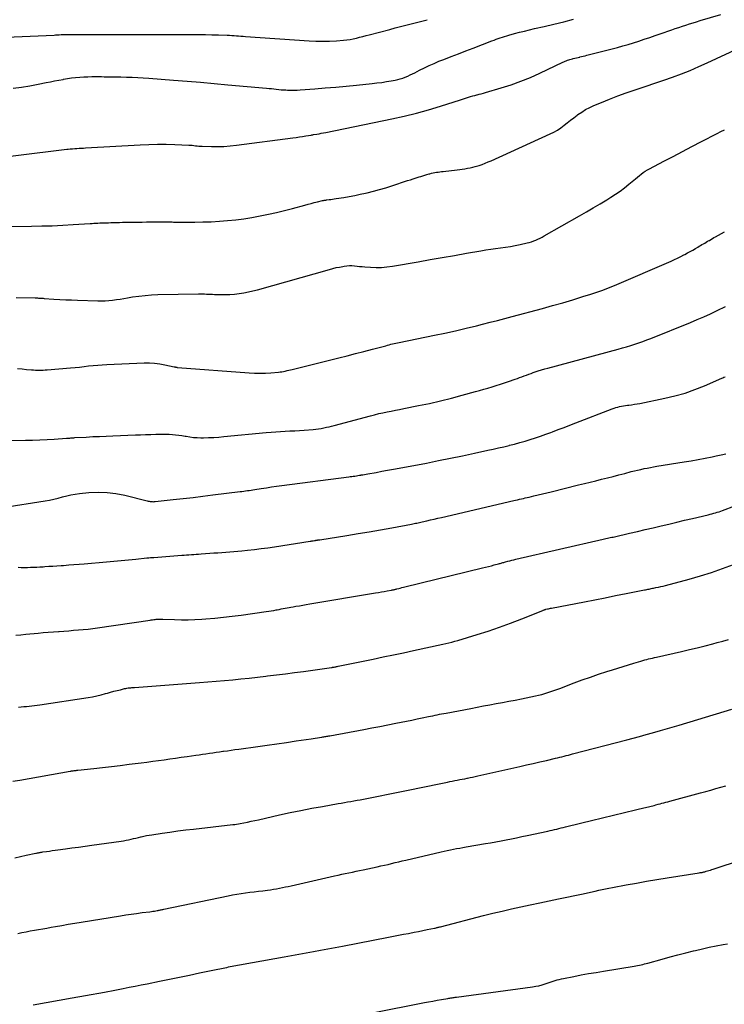
# Model space of a CAD drawing. Units: feet. Extents: x 1900000 to 1905044, y 519998 to 525000.
# Drawn here: x 1901176 to 1901306, y 520180 to 520361 of the extents above; entities that cross this region are included whole.
import ezdxf

# ---------------------------------------------------------------- set-up
doc = ezdxf.new("R2010")
doc.units = ezdxf.units.FT
doc.header["$LTSCALE"] = 100
doc.header["$MEASUREMENT"] = 0
doc.layers.add('CONTOUR INDEX', color=32, linetype='Continuous', lineweight=25)
doc.layers.add('CONTOUR INTERMEDIATE', color=40, linetype='Continuous', lineweight=15)

msp = doc.modelspace()

# ---------------------------------------------------------------- linework, layer by layer
at = {"layer": 'CONTOUR INDEX', "lineweight": 25, "flags": 128}
for points, elevation in [([(1901171.93, 520335.23), (1901182.88, 520336.59), (1901183.38, 520336.65), (1901183.88, 520336.71), (1901184.38, 520336.76), (1901184.88, 520336.81), (1901185.08, 520336.83), (1901185.48, 520336.86), (1901185.89, 520336.89), (1901186.29, 520336.92), (1901186.69, 520336.95), (1901187.1, 520336.97), (1901187.5, 520336.99), (1901187.9, 520337.02), (1901188.31, 520337.04), (1901198.35, 520337.6), (1901199.94, 520337.67), (1901201.53, 520337.71), (1901203.11, 520337.7), (1901204.7, 520337.67), (1901207.26, 520337.57), (1901207.57, 520337.56), (1901207.88, 520337.53), (1901208.18, 520337.49), (1901208.49, 520337.45), (1901208.79, 520337.41), (1901209.09, 520337.37), (1901209.4, 520337.35), (1901209.71, 520337.33), (1901211.4, 520337.28), (1901212.55, 520337.28), (1901213.7, 520337.31), (1901214.84, 520337.4), (1901215.99, 520337.52), (1901226.38, 520338.9), (1901226.98, 520338.98), (1901227.57, 520339.07), (1901228.17, 520339.16), (1901228.77, 520339.25), (1901229.74, 520339.41), (1901229.85, 520339.42), (1901229.96, 520339.44), (1901230.07, 520339.46), (1901230.17, 520339.48), (1901230.78, 520339.58), (1901231.19, 520339.65), (1901231.6, 520339.73), (1901232.01, 520339.8), (1901232.42, 520339.89), (1901244.58, 520342.38), (1901246.83, 520342.88), (1901249.08, 520343.43), (1901251.3, 520344.05), (1901253.51, 520344.71), (1901257.18, 520345.87), (1901257.55, 520345.99), (1901257.92, 520346.11), (1901258.29, 520346.24), (1901258.66, 520346.36), (1901259.03, 520346.48), (1901259.41, 520346.6), (1901259.78, 520346.7), (1901260.16, 520346.79), (1901260.2, 520346.8), (1901260.6, 520346.89), (1901260.99, 520346.99), (1901261.39, 520347.1), (1901261.78, 520347.21), (1901264.65, 520348.06), (1901266.46, 520348.64), (1901268.25, 520349.28), (1901270.01, 520350), (1901271.75, 520350.77), (1901275.94, 520352.77), (1901276.16, 520352.87), (1901276.38, 520352.97), (1901276.6, 520353.06), (1901276.82, 520353.14), (1901277.05, 520353.22), (1901277.27, 520353.3), (1901277.5, 520353.36), (1901277.74, 520353.42), (1901277.87, 520353.45), (1901278.16, 520353.52), (1901278.46, 520353.6), (1901278.76, 520353.67), (1901279.06, 520353.74), (1901279.1, 520353.75), (1901279.41, 520353.82), (1901279.73, 520353.9), (1901280.05, 520353.98), (1901280.36, 520354.06), (1901285.98, 520355.52), (1901286.98, 520355.79), (1901287.98, 520356.07), (1901288.97, 520356.37), (1901289.95, 520356.68), (1901290.93, 520357), (1901291.92, 520357.33), (1901292.9, 520357.67), (1901293.87, 520358), (1901295.97, 520358.74), (1901296.62, 520358.96), (1901297.27, 520359.18), (1901297.92, 520359.4), (1901298.57, 520359.62), (1901299.22, 520359.83), (1901299.88, 520360.04), (1901300.53, 520360.24), (1901301.19, 520360.43), (1901304.99, 520361.53)], 1020), ([(1901173.12, 520270.98), (1901180.9, 520272.18), (1901181.69, 520272.32), (1901182.48, 520272.48), (1901183.26, 520272.67), (1901184.04, 520272.89), (1901184.82, 520273.1), (1901185.6, 520273.27), (1901186.39, 520273.41), (1901187.19, 520273.51), (1901188.92, 520273.68), (1901190.58, 520273.75), (1901192.23, 520273.72), (1901193.88, 520273.52), (1901195.51, 520273.2), (1901199.62, 520272.18), (1901199.8, 520272.14), (1901199.99, 520272.1), (1901200.17, 520272.07), (1901200.36, 520272.05), (1901200.54, 520272.03), (1901200.73, 520272.02), (1901200.91, 520272.03), (1901201.1, 520272.04), (1901204.38, 520272.4), (1901206.21, 520272.6), (1901208.04, 520272.81), (1901209.86, 520273.03), (1901211.69, 520273.25), (1901216.68, 520273.87), (1901217.01, 520273.91), (1901217.35, 520273.95), (1901217.69, 520274), (1901218.03, 520274.05), (1901218.37, 520274.1), (1901218.7, 520274.15), (1901219.04, 520274.21), (1901219.38, 520274.26), (1901220.58, 520274.45), (1901221.51, 520274.59), (1901222.45, 520274.73), (1901223.39, 520274.86), (1901224.33, 520274.98), (1901236.65, 520276.58), (1901236.93, 520276.62), (1901237.21, 520276.65), (1901237.48, 520276.69), (1901237.76, 520276.74), (1901238.04, 520276.78), (1901238.32, 520276.82), (1901238.59, 520276.87), (1901238.87, 520276.92), (1901238.92, 520276.93), (1901239.22, 520276.98), (1901239.52, 520277.03), (1901239.82, 520277.09), (1901240.12, 520277.14), (1901241.65, 520277.41), (1901242.71, 520277.6), (1901243.78, 520277.79), (1901244.84, 520277.99), (1901245.9, 520278.19), (1901250.92, 520279.13), (1901253.13, 520279.56), (1901255.34, 520280), (1901257.55, 520280.46), (1901259.76, 520280.93), (1901262.19, 520281.46), (1901263.18, 520281.67), (1901264.16, 520281.9), (1901265.14, 520282.13), (1901266.12, 520282.37), (1901266.15, 520282.38), (1901267.11, 520282.62), (1901268.08, 520282.88), (1901269.03, 520283.16), (1901269.99, 520283.45), (1901270.93, 520283.75), (1901271.88, 520284.07), (1901272.82, 520284.4), (1901273.75, 520284.75), (1901274.04, 520284.86), (1901275.12, 520285.27), (1901276.2, 520285.68), (1901277.28, 520286.09), (1901278.35, 520286.51), (1901285.03, 520289.08), (1901285.37, 520289.2), (1901285.71, 520289.32), (1901286.05, 520289.42), (1901286.4, 520289.51), (1901286.75, 520289.58), (1901287.1, 520289.65), (1901287.46, 520289.71), (1901287.82, 520289.75), (1901288.11, 520289.78), (1901288.61, 520289.85), (1901289.11, 520289.92), (1901289.61, 520290), (1901290.11, 520290.09), (1901294.68, 520291.02), (1901296.55, 520291.47), (1901298.41, 520291.99), (1901300.22, 520292.63), (1901302.02, 520293.34), (1901305.16, 520294.72), (1901305.36, 520294.8), (1901305.56, 520294.89), (1901305.77, 520294.97)], 1040), ([(1901175.3, 520206.57), (1901176.34, 520206.81), (1901177.38, 520207.04), (1901179.15, 520207.42), (1901179.3, 520207.45), (1901179.46, 520207.49), (1901179.62, 520207.51), (1901179.78, 520207.54), (1901179.94, 520207.57), (1901180.1, 520207.59), (1901180.27, 520207.62), (1901180.43, 520207.64), (1901181.13, 520207.74), (1901181.65, 520207.82), (1901182.16, 520207.89), (1901182.68, 520207.96), (1901183.19, 520208.03), (1901184.58, 520208.21), (1901185.79, 520208.38), (1901187, 520208.54), (1901188.21, 520208.71), (1901189.42, 520208.88), (1901194.83, 520209.65), (1901195.29, 520209.72), (1901195.74, 520209.8), (1901196.19, 520209.89), (1901196.64, 520209.98), (1901197.09, 520210.09), (1901197.54, 520210.2), (1901197.99, 520210.31), (1901198.43, 520210.42), (1901198.5, 520210.44), (1901198.98, 520210.55), (1901199.47, 520210.66), (1901199.95, 520210.75), (1901200.44, 520210.82), (1901202.35, 520211.1), (1901203.8, 520211.31), (1901205.25, 520211.5), (1901206.7, 520211.69), (1901208.15, 520211.86), (1901215.36, 520212.67), (1901215.69, 520212.72), (1901216.03, 520212.76), (1901216.36, 520212.82), (1901216.69, 520212.88), (1901217.38, 520213.01), (1901218.05, 520213.15), (1901218.73, 520213.29), (1901219.4, 520213.43), (1901220.07, 520213.58), (1901223.9, 520214.44), (1901225.88, 520214.87), (1901227.86, 520215.28), (1901229.85, 520215.67), (1901231.84, 520216.03), (1901234.67, 520216.53), (1901235.25, 520216.63), (1901235.83, 520216.73), (1901236.42, 520216.83), (1901237, 520216.93), (1901237.59, 520217.03), (1901238.17, 520217.14), (1901238.75, 520217.25), (1901239.33, 520217.36), (1901246.65, 520218.81), (1901248.15, 520219.11), (1901249.66, 520219.42), (1901251.16, 520219.73), (1901252.66, 520220.04), (1901254.75, 520220.49), (1901255.2, 520220.58), (1901255.66, 520220.67), (1901256.11, 520220.76), (1901256.57, 520220.85), (1901257.03, 520220.94), (1901257.48, 520221.03), (1901257.94, 520221.11), (1901258.4, 520221.2), (1901258.44, 520221.21), (1901258.92, 520221.31), (1901259.4, 520221.41), (1901259.88, 520221.51), (1901260.36, 520221.61), (1901268.06, 520223.36), (1901269.29, 520223.64), (1901270.51, 520223.91), (1901271.73, 520224.2), (1901272.95, 520224.48), (1901274.6, 520224.87), (1901275, 520224.96), (1901275.39, 520225.05), (1901275.79, 520225.15), (1901276.19, 520225.25), (1901276.58, 520225.35), (1901276.98, 520225.45), (1901277.37, 520225.55), (1901277.76, 520225.66), (1901287.71, 520228.26), (1901288.89, 520228.58), (1901290.07, 520228.89), (1901291.25, 520229.21), (1901292.43, 520229.53), (1901293.91, 520229.95), (1901294.35, 520230.07), (1901294.78, 520230.19), (1901295.21, 520230.32), (1901295.63, 520230.44), (1901296.06, 520230.57), (1901296.49, 520230.7), (1901296.92, 520230.83), (1901297.35, 520230.96), (1901305.61, 520233.47), (1901307, 520233.89)], 1060)]:
    msp.add_lwpolyline(points, dxfattribs=dict(at, elevation=elevation))
at = {"layer": 'CONTOUR INTERMEDIATE', "lineweight": 25, "flags": 128}
for points, elevation in [([(1901163.29, 520356.99), (1901182.5, 520357.78), (1901182.74, 520357.79), (1901182.98, 520357.81), (1901183.23, 520357.82), (1901183.47, 520357.84), (1901183.84, 520357.86), (1901183.9, 520357.86), (1901183.95, 520357.87), (1901184.01, 520357.88), (1901184.06, 520357.88), (1901184.14, 520357.89), (1901184.16, 520357.9), (1901184.17, 520357.9), (1901184.19, 520357.9), (1901184.21, 520357.9), (1901184.28, 520357.91), (1901184.3, 520357.91), (1901184.31, 520357.91), (1901184.33, 520357.91), (1901184.35, 520357.91), (1901191.78, 520357.89), (1901194.87, 520357.89), (1901197.95, 520357.88), (1901201.04, 520357.89), (1901204.13, 520357.89), (1901207.87, 520357.9), (1901209.09, 520357.89), (1901210.3, 520357.88), (1901211.51, 520357.85), (1901212.72, 520357.82), (1901214.31, 520357.76), (1901214.73, 520357.74), (1901215.15, 520357.72), (1901215.57, 520357.69), (1901215.99, 520357.66), (1901216.41, 520357.63), (1901216.83, 520357.59), (1901217.25, 520357.56), (1901217.67, 520357.53), (1901229.36, 520356.71), (1901230.62, 520356.65), (1901231.87, 520356.63), (1901233.12, 520356.66), (1901234.37, 520356.73), (1901235.66, 520356.83), (1901236.26, 520356.89), (1901236.87, 520356.97), (1901237.46, 520357.08), (1901238.05, 520357.22), (1901238.64, 520357.37), (1901239.23, 520357.52), (1901239.82, 520357.67), (1901240.41, 520357.83), (1901244.16, 520358.83), (1901245.14, 520359.09), (1901246.12, 520359.35), (1901247.1, 520359.59), (1901248.08, 520359.84), (1901249.07, 520360.08), (1901250.05, 520360.34), (1901251.02, 520360.6)], 1012), ([(1901175.02, 520347.99), (1901176.54, 520348.2), (1901178.06, 520348.45), (1901179.58, 520348.73), (1901181.06, 520349.04), (1901181.83, 520349.19), (1901182.6, 520349.34), (1901183.38, 520349.49), (1901184.15, 520349.64), (1901184.21, 520349.65), (1901184.95, 520349.78), (1901185.7, 520349.89), (1901186.45, 520349.97), (1901187.21, 520350.04), (1901187.23, 520350.04), (1901187.97, 520350.09), (1901188.72, 520350.12), (1901189.46, 520350.14), (1901190.21, 520350.14), (1901190.67, 520350.14), (1901191.19, 520350.14), (1901191.7, 520350.13), (1901192.22, 520350.13), (1901192.73, 520350.12), (1901193.25, 520350.11), (1901193.77, 520350.1), (1901194.28, 520350.09), (1901194.8, 520350.08), (1901195.82, 520350.05), (1901196.85, 520350.02), (1901197.87, 520349.97), (1901198.9, 520349.91), (1901199.93, 520349.84), (1901204.43, 520349.5), (1901206.93, 520349.3), (1901209.42, 520349.1), (1901211.92, 520348.88), (1901214.41, 520348.66), (1901221.56, 520348.02), (1901222, 520347.98), (1901222.45, 520347.94), (1901222.89, 520347.89), (1901223.33, 520347.84), (1901223.77, 520347.79), (1901224.22, 520347.74), (1901224.66, 520347.71), (1901225.1, 520347.69), (1901225.39, 520347.67), (1901225.98, 520347.66), (1901226.56, 520347.65), (1901227.15, 520347.67), (1901227.74, 520347.7), (1901230.41, 520347.9), (1901232.33, 520348.05), (1901234.25, 520348.21), (1901236.17, 520348.39), (1901238.09, 520348.58), (1901240.95, 520348.87), (1901241.82, 520348.97), (1901242.69, 520349.08), (1901243.55, 520349.22), (1901244.41, 520349.37), (1901245.18, 520349.51), (1901245.65, 520349.61), (1901246.11, 520349.73), (1901246.57, 520349.88), (1901247.02, 520350.05), (1901247.47, 520350.24), (1901247.91, 520350.44), (1901248.35, 520350.65), (1901248.78, 520350.86), (1901249.65, 520351.32), (1901250.53, 520351.77), (1901251.41, 520352.19), (1901252.31, 520352.58), (1901253.21, 520352.95), (1901254.09, 520353.3), (1901255.44, 520353.83), (1901256.8, 520354.35), (1901258.15, 520354.87), (1901259.51, 520355.39), (1901262.95, 520356.71), (1901263.33, 520356.85), (1901263.71, 520357), (1901264.1, 520357.14), (1901264.48, 520357.28), (1901264.87, 520357.41), (1901265.26, 520357.53), (1901265.65, 520357.65), (1901266.05, 520357.76), (1901267.09, 520358.04), (1901268.01, 520358.28), (1901268.93, 520358.52), (1901269.85, 520358.75), (1901270.77, 520358.97), (1901272.52, 520359.38), (1901274.32, 520359.81), (1901276.12, 520360.24), (1901277.91, 520360.68)], 1016), ([(1901171.2, 520322.6), (1901178.33, 520322.65), (1901180.25, 520322.69), (1901182.17, 520322.74), (1901184.09, 520322.83), (1901186, 520322.94), (1901189.12, 520323.14), (1901189.48, 520323.16), (1901189.84, 520323.18), (1901190.2, 520323.2), (1901190.56, 520323.22), (1901190.92, 520323.24), (1901191.28, 520323.25), (1901191.64, 520323.27), (1901192, 520323.28), (1901192.1, 520323.28), (1901192.52, 520323.29), (1901192.93, 520323.31), (1901193.34, 520323.32), (1901193.76, 520323.33), (1901193.99, 520323.34), (1901194.52, 520323.35), (1901195.05, 520323.37), (1901195.58, 520323.38), (1901196.1, 520323.39), (1901196.52, 520323.4), (1901197.25, 520323.41), (1901197.99, 520323.42), (1901198.72, 520323.42), (1901199.46, 520323.43), (1901203.13, 520323.44), (1901203.39, 520323.44), (1901203.66, 520323.44), (1901203.93, 520323.43), (1901204.2, 520323.43), (1901204.47, 520323.42), (1901204.73, 520323.42), (1901205, 520323.42), (1901205.27, 520323.42), (1901208.35, 520323.41), (1901209.86, 520323.43), (1901211.37, 520323.48), (1901212.87, 520323.56), (1901214.38, 520323.68), (1901215.88, 520323.83), (1901217.37, 520324.02), (1901218.86, 520324.26), (1901220.34, 520324.53), (1901220.38, 520324.54), (1901221.87, 520324.85), (1901223.36, 520325.18), (1901224.84, 520325.55), (1901226.32, 520325.93), (1901228.59, 520326.54), (1901229.16, 520326.69), (1901229.73, 520326.84), (1901230.3, 520326.98), (1901230.87, 520327.12), (1901231.81, 520327.35), (1901231.92, 520327.37), (1901232.02, 520327.4), (1901232.12, 520327.41), (1901232.23, 520327.43), (1901232.33, 520327.44), (1901232.44, 520327.46), (1901232.54, 520327.47), (1901232.64, 520327.49), (1901233.06, 520327.54), (1901233.37, 520327.58), (1901233.68, 520327.62), (1901233.99, 520327.67), (1901234.3, 520327.72), (1901235.71, 520327.94), (1901236.72, 520328.11), (1901237.73, 520328.3), (1901238.74, 520328.51), (1901239.74, 520328.74), (1901240.03, 520328.8), (1901241.17, 520329.09), (1901242.31, 520329.39), (1901243.44, 520329.73), (1901244.56, 520330.08), (1901247.45, 520331.03), (1901247.97, 520331.2), (1901248.5, 520331.37), (1901249.03, 520331.54), (1901249.56, 520331.71), (1901249.86, 520331.8), (1901250.24, 520331.92), (1901250.62, 520332.03), (1901251.01, 520332.14), (1901251.39, 520332.25), (1901251.56, 520332.29), (1901251.86, 520332.37), (1901252.16, 520332.44), (1901252.47, 520332.5), (1901252.77, 520332.56), (1901253.08, 520332.6), (1901253.38, 520332.65), (1901253.69, 520332.69), (1901254, 520332.73), (1901256.54, 520333.01), (1901257.02, 520333.07), (1901257.5, 520333.13), (1901257.99, 520333.21), (1901258.47, 520333.29), (1901258.94, 520333.39), (1901259.42, 520333.5), (1901259.89, 520333.63), (1901260.36, 520333.76), (1901260.57, 520333.83), (1901261.13, 520334.02), (1901261.69, 520334.22), (1901262.25, 520334.45), (1901262.79, 520334.68), (1901273.66, 520339.62), (1901274.33, 520339.95), (1901274.98, 520340.32), (1901275.61, 520340.74), (1901276.21, 520341.19), (1901276.79, 520341.66), (1901277.39, 520342.13), (1901277.99, 520342.59), (1901278.59, 520343.04), (1901278.74, 520343.15), (1901279.44, 520343.63), (1901280.16, 520344.07), (1901280.91, 520344.46), (1901281.68, 520344.82), (1901283.08, 520345.41), (1901284.57, 520346.02), (1901286.07, 520346.6), (1901287.58, 520347.15), (1901289.1, 520347.67), (1901289.64, 520347.85), (1901291.27, 520348.39), (1901292.89, 520348.94), (1901294.52, 520349.5), (1901296.14, 520350.07), (1901297.75, 520350.67), (1901299.35, 520351.29), (1901300.93, 520351.97), (1901302.5, 520352.68), (1901308.41, 520355.45)], 1024), ([(1901175.53, 520309.54), (1901179.01, 520309.47), (1901179.22, 520309.46), (1901179.44, 520309.46), (1901179.65, 520309.45), (1901179.86, 520309.44), (1901180.07, 520309.43), (1901180.28, 520309.42), (1901180.49, 520309.4), (1901180.7, 520309.39), (1901182.46, 520309.27), (1901183.55, 520309.2), (1901184.64, 520309.14), (1901185.73, 520309.1), (1901186.83, 520309.06), (1901190.53, 520308.94), (1901191.22, 520308.94), (1901191.9, 520308.95), (1901192.59, 520309), (1901193.27, 520309.08), (1901193.96, 520309.17), (1901194.64, 520309.27), (1901195.32, 520309.38), (1901196, 520309.48), (1901196.93, 520309.64), (1901198.08, 520309.81), (1901199.24, 520309.94), (1901200.39, 520310.02), (1901201.55, 520310.07), (1901209.05, 520310.21), (1901209.42, 520310.21), (1901209.78, 520310.21), (1901210.15, 520310.2), (1901210.51, 520310.18), (1901210.88, 520310.16), (1901211.24, 520310.15), (1901211.6, 520310.13), (1901211.97, 520310.12), (1901213.12, 520310.09), (1901213.97, 520310.09), (1901214.82, 520310.11), (1901215.67, 520310.18), (1901216.52, 520310.27), (1901217.37, 520310.4), (1901218.21, 520310.56), (1901219.04, 520310.75), (1901219.87, 520310.96), (1901233.11, 520314.72), (1901233.71, 520314.88), (1901234.31, 520315.03), (1901234.92, 520315.15), (1901235.53, 520315.27), (1901235.81, 520315.32), (1901236.28, 520315.38), (1901236.75, 520315.41), (1901237.22, 520315.4), (1901237.7, 520315.37), (1901238.17, 520315.32), (1901238.64, 520315.27), (1901239.12, 520315.23), (1901239.59, 520315.19), (1901240.65, 520315.11), (1901241.65, 520315.06), (1901242.65, 520315.07), (1901243.65, 520315.16), (1901244.65, 520315.29), (1901249.37, 520316.12), (1901251.59, 520316.51), (1901253.81, 520316.9), (1901256.04, 520317.29), (1901258.26, 520317.68), (1901260.91, 520318.14), (1901261.81, 520318.29), (1901262.71, 520318.43), (1901263.61, 520318.56), (1901264.52, 520318.67), (1901265.43, 520318.8), (1901266.33, 520318.94), (1901267.22, 520319.1), (1901268.12, 520319.29), (1901269.4, 520319.57), (1901269.81, 520319.68), (1901270.22, 520319.8), (1901270.62, 520319.94), (1901271.01, 520320.1), (1901271.4, 520320.28), (1901271.79, 520320.47), (1901272.16, 520320.66), (1901272.54, 520320.87), (1901279.03, 520324.54), (1901280.3, 520325.26), (1901281.56, 520326), (1901282.81, 520326.75), (1901284.06, 520327.51), (1901284.81, 520327.97), (1901285.67, 520328.53), (1901286.5, 520329.1), (1901287.32, 520329.72), (1901288.11, 520330.35), (1901288.98, 520331.08), (1901289.33, 520331.37), (1901289.68, 520331.66), (1901290.03, 520331.94), (1901290.38, 520332.22), (1901290.74, 520332.49), (1901291.11, 520332.75), (1901291.5, 520332.98), (1901291.89, 520333.2), (1901294.53, 520334.59), (1901296.25, 520335.49), (1901297.96, 520336.4), (1901299.69, 520337.29), (1901301.41, 520338.19), (1901304.33, 520339.7), (1901304.99, 520340.05), (1901305.65, 520340.39)], 1028), ([(1901175.79, 520296.52), (1901176.62, 520296.42), (1901177.44, 520296.34), (1901178.38, 520296.26), (1901178.74, 520296.23), (1901179.09, 520296.21), (1901179.45, 520296.2), (1901179.8, 520296.2), (1901180.16, 520296.21), (1901180.51, 520296.22), (1901180.87, 520296.24), (1901181.22, 520296.27), (1901185.53, 520296.62), (1901186.37, 520296.69), (1901187.2, 520296.77), (1901188.03, 520296.86), (1901188.86, 520296.97), (1901189.69, 520297.06), (1901190.53, 520297.14), (1901191.36, 520297.2), (1901192.2, 520297.25), (1901199.06, 520297.52), (1901200.02, 520297.53), (1901200.97, 520297.48), (1901201.91, 520297.36), (1901202.86, 520297.19), (1901204.58, 520296.82), (1901204.65, 520296.8), (1901204.73, 520296.79), (1901204.81, 520296.77), (1901204.88, 520296.75), (1901204.96, 520296.74), (1901205.04, 520296.72), (1901205.12, 520296.71), (1901205.2, 520296.7), (1901218.33, 520295.72), (1901219.34, 520295.67), (1901220.34, 520295.65), (1901221.34, 520295.67), (1901222.35, 520295.73), (1901223.71, 520295.83), (1901224.03, 520295.87), (1901224.35, 520295.91), (1901224.67, 520295.96), (1901224.98, 520296.03), (1901225.3, 520296.1), (1901225.61, 520296.18), (1901225.92, 520296.25), (1901226.24, 520296.33), (1901234.82, 520298.46), (1901236.36, 520298.84), (1901237.9, 520299.24), (1901239.44, 520299.64), (1901240.98, 520300.04), (1901243.43, 520300.69), (1901243.74, 520300.78), (1901244.05, 520300.86), (1901244.36, 520300.94), (1901244.67, 520301.02), (1901244.98, 520301.1), (1901245.3, 520301.17), (1901245.61, 520301.24), (1901245.92, 520301.3), (1901252.38, 520302.61), (1901254.32, 520303.02), (1901256.26, 520303.44), (1901258.19, 520303.89), (1901260.11, 520304.36), (1901261.24, 520304.65), (1901262.6, 520304.99), (1901263.95, 520305.34), (1901265.31, 520305.69), (1901266.66, 520306.05), (1901272.23, 520307.55), (1901274.09, 520308.06), (1901275.95, 520308.58), (1901277.8, 520309.13), (1901279.64, 520309.7), (1901281.12, 520310.16), (1901282.22, 520310.52), (1901283.31, 520310.9), (1901284.38, 520311.32), (1901285.45, 520311.76), (1901295.87, 520316.25), (1901296.46, 520316.51), (1901297.04, 520316.79), (1901297.62, 520317.08), (1901298.2, 520317.37), (1901298.36, 520317.46), (1901298.85, 520317.73), (1901299.33, 520317.99), (1901299.82, 520318.27), (1901300.31, 520318.54), (1901300.75, 520318.8), (1901301.01, 520318.95), (1901301.27, 520319.1), (1901301.53, 520319.26), (1901301.79, 520319.41), (1901302.05, 520319.56), (1901302.31, 520319.72), (1901302.57, 520319.87), (1901302.83, 520320.03), (1901302.88, 520320.05), (1901303.16, 520320.22), (1901303.45, 520320.39), (1901303.73, 520320.55), (1901304.02, 520320.71), (1901305.69, 520321.64)], 1032), ([(1901168.59, 520283.14), (1901177.23, 520283.3), (1901178.56, 520283.34), (1901179.89, 520283.38), (1901181.22, 520283.45), (1901182.54, 520283.52), (1901184.81, 520283.67), (1901185.01, 520283.69), (1901185.2, 520283.7), (1901185.39, 520283.72), (1901185.58, 520283.73), (1901185.78, 520283.75), (1901185.97, 520283.77), (1901186.16, 520283.78), (1901186.35, 520283.79), (1901188.41, 520283.9), (1901189.63, 520283.97), (1901190.85, 520284.03), (1901192.07, 520284.08), (1901193.29, 520284.13), (1901197.45, 520284.28), (1901198.39, 520284.31), (1901199.32, 520284.35), (1901200.26, 520284.38), (1901201.19, 520284.42), (1901201.89, 520284.44), (1901202.48, 520284.45), (1901203.07, 520284.45), (1901203.65, 520284.43), (1901204.24, 520284.39), (1901204.82, 520284.33), (1901205.4, 520284.26), (1901205.98, 520284.18), (1901206.56, 520284.07), (1901206.75, 520284.04), (1901207.43, 520283.93), (1901208.1, 520283.84), (1901208.78, 520283.8), (1901209.47, 520283.78), (1901209.96, 520283.78), (1901210.9, 520283.8), (1901211.83, 520283.84), (1901212.76, 520283.9), (1901213.69, 520283.98), (1901221.49, 520284.74), (1901222.36, 520284.81), (1901223.23, 520284.88), (1901224.1, 520284.93), (1901224.97, 520284.98), (1901225.84, 520285.02), (1901226.71, 520285.06), (1901227.58, 520285.12), (1901228.46, 520285.18), (1901230.1, 520285.3), (1901230.59, 520285.34), (1901231.08, 520285.4), (1901231.57, 520285.48), (1901232.06, 520285.58), (1901232.54, 520285.69), (1901233.02, 520285.8), (1901233.5, 520285.92), (1901233.98, 520286.04), (1901240.64, 520287.82), (1901241.39, 520288.01), (1901242.15, 520288.2), (1901242.91, 520288.37), (1901243.68, 520288.53), (1901244.44, 520288.68), (1901245.21, 520288.83), (1901245.97, 520288.98), (1901246.74, 520289.13), (1901249.47, 520289.67), (1901251.48, 520290.09), (1901253.49, 520290.55), (1901255.49, 520291.04), (1901257.48, 520291.57), (1901259.9, 520292.24), (1901260.67, 520292.46), (1901261.44, 520292.68), (1901262.21, 520292.91), (1901262.97, 520293.14), (1901263.74, 520293.38), (1901264.5, 520293.62), (1901265.26, 520293.87), (1901266.01, 520294.13), (1901267.19, 520294.53), (1901267.61, 520294.67), (1901268.03, 520294.83), (1901268.45, 520294.98), (1901268.86, 520295.14), (1901269.28, 520295.3), (1901269.7, 520295.46), (1901270.12, 520295.6), (1901270.54, 520295.75), (1901270.87, 520295.86), (1901271.46, 520296.05), (1901272.05, 520296.23), (1901272.64, 520296.41), (1901273.24, 520296.58), (1901286.15, 520300.07), (1901286.91, 520300.28), (1901287.67, 520300.5), (1901288.43, 520300.73), (1901289.18, 520300.96), (1901289.93, 520301.21), (1901290.67, 520301.47), (1901291.41, 520301.74), (1901292.15, 520302.03), (1901299.43, 520304.96), (1901300.66, 520305.48), (1901301.89, 520306.01), (1901303.11, 520306.57), (1901304.32, 520307.15), (1901305.85, 520307.89)], 1036), ([(1901175.89, 520259.96), (1901176.46, 520259.95), (1901177.04, 520259.94), (1901177.62, 520259.95), (1901178.19, 520259.96), (1901178.77, 520259.98), (1901179.35, 520260), (1901179.92, 520260.03), (1901180.5, 520260.07), (1901180.83, 520260.09), (1901181.57, 520260.14), (1901182.3, 520260.2), (1901183.04, 520260.24), (1901183.78, 520260.29), (1901184.23, 520260.32), (1901185.19, 520260.39), (1901186.14, 520260.46), (1901187.1, 520260.54), (1901188.06, 520260.62), (1901192.11, 520260.98), (1901193.46, 520261.1), (1901194.81, 520261.23), (1901196.16, 520261.35), (1901197.51, 520261.48), (1901199.56, 520261.68), (1901199.89, 520261.71), (1901200.21, 520261.74), (1901200.53, 520261.77), (1901200.86, 520261.79), (1901205.95, 520262.18), (1901206.39, 520262.22), (1901206.84, 520262.25), (1901207.28, 520262.27), (1901207.73, 520262.3), (1901208.17, 520262.33), (1901208.62, 520262.35), (1901209.06, 520262.38), (1901209.5, 520262.41), (1901211.15, 520262.53), (1901211.88, 520262.59), (1901212.61, 520262.64), (1901213.34, 520262.7), (1901214.08, 520262.75), (1901214.81, 520262.81), (1901215.54, 520262.88), (1901216.27, 520262.94), (1901217.01, 520263.01), (1901218.05, 520263.11), (1901219.3, 520263.24), (1901220.54, 520263.39), (1901221.79, 520263.55), (1901223.03, 520263.74), (1901229.58, 520264.76), (1901229.71, 520264.78), (1901229.84, 520264.8), (1901229.98, 520264.82), (1901230.11, 520264.85), (1901230.34, 520264.89), (1901230.36, 520264.89), (1901230.37, 520264.89), (1901230.39, 520264.9), (1901230.41, 520264.9), (1901230.48, 520264.91), (1901230.49, 520264.91), (1901230.51, 520264.91), (1901230.53, 520264.92), (1901230.54, 520264.92), (1901230.72, 520264.94), (1901230.79, 520264.96), (1901230.87, 520264.97), (1901230.95, 520264.98), (1901231.03, 520264.99), (1901231.1, 520265), (1901231.18, 520265.01), (1901231.26, 520265.02), (1901231.33, 520265.03), (1901236.3, 520265.82), (1901238.36, 520266.16), (1901240.42, 520266.5), (1901242.48, 520266.86), (1901244.54, 520267.24), (1901248.15, 520267.9), (1901248.4, 520267.95), (1901248.65, 520268), (1901248.9, 520268.05), (1901249.15, 520268.1), (1901249.39, 520268.16), (1901249.64, 520268.21), (1901249.89, 520268.27), (1901250.14, 520268.33), (1901250.99, 520268.52), (1901251.66, 520268.68), (1901252.33, 520268.83), (1901253, 520268.99), (1901253.68, 520269.14), (1901266.94, 520272.22), (1901267.29, 520272.31), (1901267.65, 520272.39), (1901268.01, 520272.47), (1901268.36, 520272.55), (1901268.72, 520272.63), (1901269.07, 520272.71), (1901269.43, 520272.8), (1901269.78, 520272.88), (1901270.65, 520273.09), (1901271.45, 520273.28), (1901272.24, 520273.47), (1901273.03, 520273.66), (1901273.82, 520273.85), (1901278.86, 520275.09), (1901279.92, 520275.35), (1901280.98, 520275.61), (1901282.04, 520275.87), (1901283.1, 520276.13), (1901284.16, 520276.4), (1901285.22, 520276.67), (1901286.28, 520276.94), (1901287.33, 520277.22), (1901288.55, 520277.54), (1901289.13, 520277.69), (1901289.71, 520277.83), (1901290.3, 520277.96), (1901290.89, 520278.09), (1901291.47, 520278.2), (1901292.06, 520278.31), (1901292.65, 520278.42), (1901293.25, 520278.52), (1901298.25, 520279.33), (1901299.53, 520279.55), (1901300.82, 520279.78), (1901302.09, 520280.03), (1901303.37, 520280.28), (1901304.15, 520280.44), (1901305.04, 520280.63), (1901305.92, 520280.83)], 1044), ([(1901175.47, 520247.47), (1901176.41, 520247.56), (1901177.34, 520247.66), (1901179.57, 520247.88), (1901180.5, 520247.97), (1901181.44, 520248.05), (1901182.38, 520248.12), (1901183.32, 520248.18), (1901183.42, 520248.19), (1901184.31, 520248.25), (1901185.19, 520248.31), (1901186.08, 520248.38), (1901186.97, 520248.45), (1901187.86, 520248.53), (1901188.74, 520248.62), (1901189.63, 520248.73), (1901190.51, 520248.85), (1901200.13, 520250.25), (1901200.37, 520250.29), (1901200.61, 520250.32), (1901200.84, 520250.35), (1901201.08, 520250.38), (1901201.25, 520250.41), (1901201.4, 520250.42), (1901201.55, 520250.44), (1901201.7, 520250.45), (1901201.85, 520250.45), (1901202, 520250.45), (1901202.15, 520250.45), (1901202.31, 520250.45), (1901202.46, 520250.44), (1901204.64, 520250.35), (1901205.89, 520250.32), (1901207.13, 520250.31), (1901208.38, 520250.35), (1901209.62, 520250.42), (1901210.39, 520250.48), (1901212.01, 520250.61), (1901213.63, 520250.77), (1901215.25, 520250.96), (1901216.86, 520251.17), (1901221.49, 520251.83), (1901221.95, 520251.9), (1901222.4, 520251.97), (1901222.85, 520252.05), (1901223.3, 520252.13), (1901223.47, 520252.16), (1901223.84, 520252.23), (1901224.2, 520252.3), (1901224.57, 520252.37), (1901224.93, 520252.44), (1901225.3, 520252.51), (1901225.67, 520252.58), (1901226.03, 520252.64), (1901226.4, 520252.71), (1901226.94, 520252.8), (1901227.57, 520252.9), (1901228.21, 520253.01), (1901228.84, 520253.12), (1901229.48, 520253.22), (1901241.57, 520255.24), (1901242.11, 520255.33), (1901242.64, 520255.43), (1901243.17, 520255.52), (1901243.7, 520255.62), (1901244.52, 520255.78), (1901244.64, 520255.8), (1901244.76, 520255.83), (1901244.88, 520255.85), (1901245, 520255.88), (1901245.11, 520255.91), (1901245.23, 520255.94), (1901245.35, 520255.97), (1901245.47, 520255.99), (1901245.81, 520256.08), (1901246.09, 520256.15), (1901246.38, 520256.22), (1901246.67, 520256.29), (1901246.95, 520256.36), (1901261.21, 520259.85), (1901261.75, 520259.98), (1901262.3, 520260.12), (1901262.84, 520260.26), (1901263.38, 520260.4), (1901264.15, 520260.6), (1901264.31, 520260.64), (1901264.47, 520260.69), (1901264.63, 520260.73), (1901264.79, 520260.77), (1901264.95, 520260.82), (1901265.11, 520260.86), (1901265.27, 520260.91), (1901265.43, 520260.95), (1901265.85, 520261.06), (1901266.23, 520261.15), (1901266.6, 520261.25), (1901266.98, 520261.34), (1901267.35, 520261.43), (1901283.37, 520265.12), (1901283.63, 520265.18), (1901283.89, 520265.24), (1901284.16, 520265.3), (1901284.42, 520265.36), (1901284.68, 520265.42), (1901284.94, 520265.47), (1901285.2, 520265.53), (1901285.46, 520265.59), (1901288.22, 520266.23), (1901289.67, 520266.56), (1901291.12, 520266.89), (1901292.56, 520267.23), (1901294.01, 520267.57), (1901295.45, 520267.91), (1901296.9, 520268.25), (1901298.34, 520268.6), (1901299.79, 520268.94), (1901302.69, 520269.63), (1901303.02, 520269.71), (1901303.35, 520269.8), (1901303.68, 520269.89), (1901304.01, 520269.98), (1901304.34, 520270.08), (1901304.67, 520270.18), (1901304.99, 520270.29), (1901305.32, 520270.41), (1901307.59, 520271.25)], 1048), ([(1901175.95, 520234.27), (1901176.44, 520234.31), (1901176.94, 520234.36), (1901177.43, 520234.4), (1901177.92, 520234.44), (1901178.41, 520234.49), (1901178.9, 520234.55), (1901179.39, 520234.61), (1901179.88, 520234.68), (1901188.77, 520236.04), (1901189.57, 520236.18), (1901190.37, 520236.34), (1901191.15, 520236.53), (1901191.94, 520236.74), (1901192.31, 520236.84), (1901192.9, 520237.01), (1901193.5, 520237.17), (1901194.1, 520237.32), (1901194.7, 520237.47), (1901195.45, 520237.66), (1901195.68, 520237.71), (1901195.9, 520237.75), (1901196.13, 520237.78), (1901196.36, 520237.81), (1901196.59, 520237.83), (1901196.82, 520237.85), (1901197.04, 520237.87), (1901197.27, 520237.89), (1901209.21, 520238.77), (1901210.74, 520238.89), (1901212.27, 520239.02), (1901213.79, 520239.15), (1901215.32, 520239.3), (1901216.84, 520239.45), (1901218.37, 520239.61), (1901219.89, 520239.78), (1901221.41, 520239.96), (1901221.69, 520239.99), (1901223.34, 520240.19), (1901225, 520240.4), (1901226.66, 520240.61), (1901228.31, 520240.84), (1901233.45, 520241.55), (1901233.51, 520241.56), (1901233.58, 520241.57), (1901233.64, 520241.58), (1901233.71, 520241.59), (1901233.77, 520241.6), (1901233.84, 520241.61), (1901233.9, 520241.62), (1901233.96, 520241.63), (1901234.12, 520241.66), (1901234.26, 520241.69), (1901234.4, 520241.72), (1901234.54, 520241.75), (1901234.69, 520241.77), (1901241.13, 520243.1), (1901242.98, 520243.49), (1901244.83, 520243.88), (1901246.68, 520244.27), (1901248.52, 520244.66), (1901251.66, 520245.34), (1901251.94, 520245.4), (1901252.22, 520245.46), (1901252.5, 520245.52), (1901252.78, 520245.58), (1901253.06, 520245.64), (1901253.35, 520245.7), (1901253.63, 520245.76), (1901253.91, 520245.83), (1901254.45, 520245.95), (1901255.01, 520246.08), (1901255.56, 520246.22), (1901256.1, 520246.37), (1901256.65, 520246.53), (1901260.2, 520247.59), (1901262.27, 520248.24), (1901264.34, 520248.93), (1901266.38, 520249.68), (1901268.41, 520250.47), (1901272.3, 520252.05), (1901272.37, 520252.08), (1901272.44, 520252.11), (1901272.51, 520252.13), (1901272.58, 520252.16), (1901272.66, 520252.18), (1901272.73, 520252.2), (1901272.8, 520252.23), (1901272.87, 520252.24), (1901273.12, 520252.3), (1901273.32, 520252.35), (1901273.51, 520252.39), (1901273.71, 520252.44), (1901273.91, 520252.47), (1901279.94, 520253.63), (1901281.85, 520254), (1901283.76, 520254.37), (1901285.67, 520254.75), (1901287.58, 520255.13), (1901290.97, 520255.8), (1901291.18, 520255.84), (1901291.39, 520255.89), (1901291.6, 520255.93), (1901291.81, 520255.97), (1901292.01, 520256.02), (1901292.22, 520256.06), (1901292.43, 520256.1), (1901292.64, 520256.14), (1901293.08, 520256.23), (1901293.52, 520256.32), (1901293.95, 520256.42), (1901294.37, 520256.52), (1901294.8, 520256.63), (1901299.18, 520257.78), (1901301.25, 520258.37), (1901303.29, 520259.01), (1901305.31, 520259.73), (1901307.31, 520260.5)], 1052), ([(1901174.96, 520220.65), (1901176.23, 520220.87), (1901185.47, 520222.49), (1901185.54, 520222.5), (1901185.61, 520222.52), (1901185.68, 520222.53), (1901185.75, 520222.54), (1901185.82, 520222.55), (1901185.89, 520222.56), (1901185.96, 520222.57), (1901186.03, 520222.58), (1901186.22, 520222.6), (1901186.38, 520222.62), (1901186.54, 520222.63), (1901186.71, 520222.65), (1901186.87, 520222.67), (1901189.79, 520222.99), (1901191.41, 520223.17), (1901193.04, 520223.35), (1901194.66, 520223.55), (1901196.28, 520223.75), (1901198.51, 520224.03), (1901199.56, 520224.17), (1901200.62, 520224.31), (1901201.67, 520224.45), (1901202.72, 520224.6), (1901203.78, 520224.75), (1901204.83, 520224.9), (1901205.88, 520225.05), (1901206.93, 520225.2), (1901208.54, 520225.43), (1901209.16, 520225.52), (1901209.78, 520225.61), (1901210.41, 520225.7), (1901211.03, 520225.79), (1901211.65, 520225.88), (1901212.28, 520225.97), (1901212.9, 520226.05), (1901213.52, 520226.14), (1901213.66, 520226.16), (1901214.35, 520226.26), (1901215.04, 520226.35), (1901215.73, 520226.45), (1901216.42, 520226.55), (1901219.91, 520227.03), (1901221.68, 520227.28), (1901223.44, 520227.53), (1901225.21, 520227.79), (1901226.97, 520228.05), (1901229.72, 520228.46), (1901230.11, 520228.52), (1901230.5, 520228.57), (1901230.89, 520228.63), (1901231.28, 520228.69), (1901231.69, 520228.76), (1901231.87, 520228.79), (1901232.05, 520228.82), (1901232.24, 520228.85), (1901232.42, 520228.88), (1901232.6, 520228.91), (1901232.79, 520228.94), (1901232.97, 520228.97), (1901233.15, 520229.01), (1901239.39, 520230.16), (1901240.86, 520230.43), (1901242.33, 520230.71), (1901243.8, 520231), (1901245.27, 520231.29), (1901246.27, 520231.49), (1901247.24, 520231.69), (1901248.21, 520231.89), (1901249.18, 520232.09), (1901250.15, 520232.29), (1901251.27, 520232.52), (1901251.68, 520232.61), (1901252.08, 520232.69), (1901252.49, 520232.78), (1901252.89, 520232.86), (1901253.3, 520232.94), (1901253.7, 520233.02), (1901254.11, 520233.1), (1901254.51, 520233.18), (1901259.06, 520234.04), (1901260.22, 520234.26), (1901261.39, 520234.48), (1901262.55, 520234.69), (1901263.72, 520234.9), (1901264.89, 520235.11), (1901266.05, 520235.33), (1901267.21, 520235.56), (1901268.37, 520235.8), (1901270.94, 520236.34), (1901271.51, 520236.46), (1901272.08, 520236.6), (1901272.65, 520236.76), (1901273.21, 520236.93), (1901273.77, 520237.11), (1901274.33, 520237.3), (1901274.88, 520237.5), (1901275.43, 520237.7), (1901278.06, 520238.7), (1901279.54, 520239.25), (1901281.03, 520239.78), (1901282.53, 520240.3), (1901284.04, 520240.8), (1901285.09, 520241.14), (1901286.07, 520241.45), (1901287.06, 520241.76), (1901288.04, 520242.06), (1901289.03, 520242.35), (1901290.31, 520242.73), (1901290.66, 520242.83), (1901291.02, 520242.93), (1901291.37, 520243.02), (1901291.73, 520243.11), (1901292.09, 520243.2), (1901292.45, 520243.29), (1901292.81, 520243.37), (1901293.16, 520243.45), (1901297.77, 520244.5), (1901299.21, 520244.84), (1901300.65, 520245.18), (1901302.09, 520245.54), (1901303.52, 520245.91), (1901304.32, 520246.12), (1901305.35, 520246.4), (1901306.38, 520246.68)], 1056), ([(1901175.83, 520192.68), (1901176.59, 520192.83), (1901177.36, 520192.98), (1901178.12, 520193.12), (1901178.89, 520193.26), (1901179.66, 520193.4), (1901180.43, 520193.54), (1901181.19, 520193.67), (1901181.96, 520193.81), (1901182.77, 520193.95), (1901183.95, 520194.15), (1901185.12, 520194.35), (1901186.29, 520194.54), (1901187.47, 520194.74), (1901194.68, 520195.92), (1901195.67, 520196.08), (1901196.67, 520196.23), (1901197.66, 520196.36), (1901198.66, 520196.49), (1901200.11, 520196.67), (1901200.38, 520196.71), (1901200.66, 520196.74), (1901200.93, 520196.79), (1901201.21, 520196.83), (1901201.45, 520196.87), (1901201.6, 520196.89), (1901201.75, 520196.92), (1901201.9, 520196.95), (1901202.05, 520196.99), (1901202.2, 520197.02), (1901202.36, 520197.05), (1901202.51, 520197.08), (1901202.66, 520197.12), (1901214.47, 520199.58), (1901215.26, 520199.74), (1901216.06, 520199.88), (1901216.85, 520200.01), (1901217.65, 520200.12), (1901218.45, 520200.23), (1901219.25, 520200.33), (1901220.05, 520200.43), (1901220.85, 520200.53), (1901221.74, 520200.64), (1901222.29, 520200.71), (1901222.83, 520200.8), (1901223.37, 520200.89), (1901223.91, 520200.99), (1901224.45, 520201.1), (1901224.99, 520201.21), (1901225.53, 520201.32), (1901226.06, 520201.44), (1901234.05, 520203.25), (1901234.71, 520203.4), (1901235.36, 520203.54), (1901236.01, 520203.68), (1901236.67, 520203.82), (1901237.32, 520203.95), (1901237.98, 520204.09), (1901238.63, 520204.23), (1901239.29, 520204.37), (1901241.88, 520204.93), (1901242.54, 520205.07), (1901243.19, 520205.22), (1901243.85, 520205.37), (1901244.51, 520205.53), (1901245.16, 520205.69), (1901245.82, 520205.85), (1901246.47, 520206.01), (1901247.13, 520206.16), (1901253.6, 520207.67), (1901254.17, 520207.8), (1901254.74, 520207.92), (1901255.31, 520208.04), (1901255.89, 520208.15), (1901256.46, 520208.26), (1901257.03, 520208.37), (1901257.61, 520208.47), (1901258.19, 520208.57), (1901261.73, 520209.18), (1901262.69, 520209.35), (1901263.65, 520209.53), (1901264.61, 520209.7), (1901265.57, 520209.88), (1901266.53, 520210.07), (1901267.48, 520210.26), (1901268.44, 520210.46), (1901269.39, 520210.66), (1901273.2, 520211.48), (1901273.61, 520211.57), (1901274.02, 520211.66), (1901274.43, 520211.76), (1901274.84, 520211.85), (1901275.24, 520211.95), (1901275.65, 520212.05), (1901276.05, 520212.15), (1901276.46, 520212.25), (1901281.72, 520213.56), (1901282.74, 520213.81), (1901283.75, 520214.05), (1901284.76, 520214.3), (1901285.78, 520214.54), (1901286.79, 520214.78), (1901287.8, 520215.02), (1901288.82, 520215.26), (1901289.83, 520215.51), (1901292.72, 520216.21), (1901293.08, 520216.31), (1901293.45, 520216.4), (1901293.82, 520216.49), (1901294.18, 520216.59), (1901294.55, 520216.69), (1901294.91, 520216.78), (1901295.28, 520216.88), (1901295.64, 520216.98), (1901301.27, 520218.52), (1901302.21, 520218.77), (1901303.14, 520219.03), (1901304.07, 520219.29), (1901305, 520219.55), (1901305.93, 520219.82)], 1064), ([(1901178.69, 520179.57), (1901181.08, 520179.99), (1901183.47, 520180.41), (1901185.86, 520180.84), (1901188.25, 520181.26), (1901191.78, 520181.89), (1901192.41, 520182.01), (1901193.03, 520182.12), (1901193.64, 520182.24), (1901194.26, 520182.36), (1901195.22, 520182.55), (1901196.31, 520182.77), (1901197.41, 520182.99), (1901198.51, 520183.21), (1901199.6, 520183.43), (1901201.87, 520183.89), (1901203.71, 520184.27), (1901205.56, 520184.65), (1901207.4, 520185.03), (1901209.25, 520185.41), (1901212.3, 520186.04), (1901212.62, 520186.11), (1901212.94, 520186.18), (1901213.26, 520186.25), (1901213.58, 520186.31), (1901213.9, 520186.38), (1901214.22, 520186.44), (1901214.54, 520186.51), (1901214.87, 520186.57), (1901224.77, 520188.38), (1901226.11, 520188.63), (1901227.46, 520188.87), (1901228.8, 520189.12), (1901230.14, 520189.36), (1901231.48, 520189.6), (1901232.82, 520189.85), (1901234.16, 520190.1), (1901235.5, 520190.36), (1901243.92, 520191.99), (1901244.84, 520192.17), (1901245.76, 520192.34), (1901246.68, 520192.52), (1901247.61, 520192.69), (1901247.84, 520192.73), (1901248.64, 520192.89), (1901249.45, 520193.04), (1901250.26, 520193.2), (1901251.06, 520193.37), (1901252.39, 520193.64), (1901252.53, 520193.67), (1901252.67, 520193.7), (1901252.8, 520193.74), (1901252.94, 520193.77), (1901253.08, 520193.81), (1901253.21, 520193.84), (1901253.35, 520193.88), (1901253.48, 520193.91), (1901261.39, 520195.94), (1901263.1, 520196.37), (1901264.82, 520196.78), (1901266.54, 520197.18), (1901268.26, 520197.56), (1901269.99, 520197.93), (1901271.72, 520198.29), (1901273.45, 520198.66), (1901275.17, 520199.02), (1901279.7, 520199.96), (1901279.97, 520200.02), (1901280.25, 520200.08), (1901280.52, 520200.14), (1901280.79, 520200.2), (1901281.07, 520200.26), (1901281.34, 520200.33), (1901281.61, 520200.39), (1901281.88, 520200.45), (1901282.58, 520200.61), (1901283.2, 520200.75), (1901283.82, 520200.88), (1901284.44, 520201), (1901285.07, 520201.12), (1901287.59, 520201.6), (1901289.47, 520201.94), (1901291.36, 520202.28), (1901293.25, 520202.59), (1901295.15, 520202.9), (1901301.03, 520203.81), (1901301.2, 520203.84), (1901301.37, 520203.87), (1901301.54, 520203.9), (1901301.7, 520203.93), (1901301.75, 520203.94), (1901301.89, 520203.97), (1901302.04, 520204.01), (1901302.18, 520204.05), (1901302.32, 520204.09), (1901302.55, 520204.16), (1901302.81, 520204.24), (1901303.07, 520204.32), (1901303.33, 520204.4), (1901303.58, 520204.48), (1901314.2, 520207.99)], 1068), ([(1901241.03, 520178.08), (1901250.54, 520179.95), (1901251.32, 520180.1), (1901252.1, 520180.24), (1901252.88, 520180.39), (1901253.66, 520180.52), (1901254.85, 520180.73), (1901255.03, 520180.76), (1901255.22, 520180.79), (1901255.4, 520180.81), (1901255.59, 520180.84), (1901255.62, 520180.84), (1901255.82, 520180.87), (1901256.01, 520180.9), (1901256.21, 520180.93), (1901256.41, 520180.95), (1901270.42, 520182.85), (1901271, 520182.95), (1901271.58, 520183.06), (1901272.15, 520183.21), (1901272.72, 520183.38), (1901273.1, 520183.51), (1901273.47, 520183.63), (1901273.84, 520183.75), (1901274.21, 520183.88), (1901274.58, 520184), (1901274.95, 520184.12), (1901275.32, 520184.23), (1901275.7, 520184.32), (1901276.08, 520184.41), (1901278.01, 520184.78), (1901279.36, 520185.04), (1901280.71, 520185.29), (1901282.07, 520185.52), (1901283.42, 520185.75), (1901289.09, 520186.68), (1901289.4, 520186.73), (1901289.71, 520186.79), (1901290.03, 520186.85), (1901290.34, 520186.92), (1901290.65, 520186.99), (1901290.96, 520187.06), (1901291.27, 520187.14), (1901291.58, 520187.22), (1901294.23, 520187.96), (1901295.66, 520188.35), (1901297.1, 520188.73), (1901298.54, 520189.1), (1901299.98, 520189.47), (1901300.33, 520189.55), (1901301.6, 520189.86), (1901302.87, 520190.14), (1901304.15, 520190.4), (1901305.44, 520190.63), (1901306.21, 520190.77)], 1072)]:
    msp.add_lwpolyline(points, dxfattribs=dict(at, elevation=elevation))

doc.saveas('drawing.dxf')
